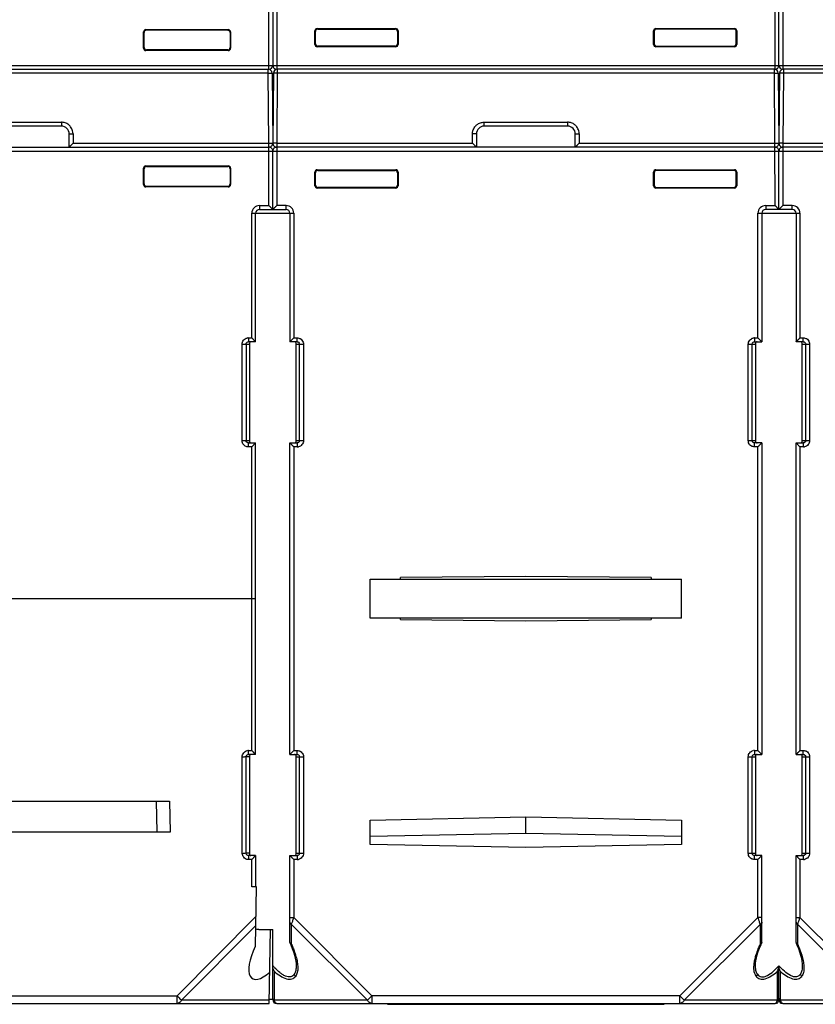
# Model space of a CAD drawing. Units: millimetres. Extents: x -295 to 696, y -321 to 615.
# Drawn here: x 176 to 278, y 340 to 467 of the extents above; entities that cross this region are included whole.
import ezdxf

# ---------------------------------------------------------------- set-up
doc = ezdxf.new("R2010")
doc.units = ezdxf.units.MM
doc.header["$LTSCALE"] = 23.1
doc.layers.add('AXIS', color=7, linetype='CONTINUOUS')

msp = doc.modelspace()

# ---------------------------------------------------------------- linework, layer by layer
at = {"layer": 'AXIS', "color": 7, "linetype": 'Continuous'}
for p, q in [((208.8, 468.13), (208.8, 460.63)), ((273.8, 460.63), (273.8, 468.13)), ((208.3, 460.13), (208.3, 467.63)), ((209.3, 467.63), (209.3, 460.13)), ((273.3, 460.13), (273.3, 467.63)), ((274.3, 467.63), (274.3, 460.13)), ((192.2, 462.83), (192.2, 464.92)), ((192.28, 464.85), (192.2, 464.92)), ((192.28, 462.91), (192.28, 464.85)), ((192.58, 465.15), (192.5, 465.22)), ((192.5, 465.22), (203.09, 465.22)), ((203.03, 465.15), (192.58, 465.15)), ((203.31, 464.85), (203.39, 464.92)), ((203.31, 464.85), (203.31, 462.91)), ((203.39, 464.92), (203.39, 462.83)), ((214.28, 465), (214.2, 465.07)), ((214.2, 463.33), (214.2, 465.07)), ((214.28, 463.41), (214.28, 465)), ((214.5, 465.37), (224.59, 465.37)), ((214.58, 465.3), (214.5, 465.37)), ((214.58, 465.3), (224.51, 465.3)), ((224.51, 465.3), (224.59, 465.37)), ((224.81, 465), (224.89, 465.07)), ((224.81, 465), (224.81, 463.41)), ((224.89, 465.07), (224.89, 463.33)), ((257.7, 465.07), (257.78, 465)), ((257.7, 463.33), (257.7, 465.07)), ((257.78, 465), (257.78, 463.41)), ((258, 465.37), (268.09, 465.37)), ((258, 465.37), (258.08, 465.3)), ((268.01, 465.3), (258.08, 465.3)), ((268.09, 465.37), (268.01, 465.3)), ((268.39, 465.07), (268.31, 465)), ((268.31, 463.41), (268.31, 465)), ((268.39, 465.07), (268.39, 463.33)), ((192.2, 462.83), (192.28, 462.91)), ((203.31, 462.91), (203.39, 462.83)), ((214.28, 463.41), (214.2, 463.33)), ((214.58, 463.11), (214.5, 463.03)), ((224.59, 463.03), (214.5, 463.03)), ((224.51, 463.11), (214.58, 463.11)), ((224.59, 463.03), (224.51, 463.11)), ((224.81, 463.41), (224.89, 463.33)), ((257.7, 463.33), (257.78, 463.41)), ((258.08, 463.11), (258, 463.03)), ((268.09, 463.03), (258, 463.03)), ((258.08, 463.11), (268.01, 463.11)), ((268.09, 463.03), (268.01, 463.11)), ((268.39, 463.33), (268.31, 463.41)), ((192.58, 462.61), (192.5, 462.53)), ((203.09, 462.53), (192.5, 462.53)), ((203.01, 462.61), (192.58, 462.61)), ((203.01, 462.61), (203.09, 462.53)), ((78.8, 460.63), (338.8, 460.63)), ((144.3, 460.13), (208.3, 460.13)), ((208.21, 459.63), (144.38, 459.63)), ((208.21, 459.63), (208.21, 460.12)), ((208.29, 450.63), (208.21, 459.63)), ((208.71, 459.63), (208.79, 450.63)), ((208.88, 459.63), (208.8, 450.63)), ((273.3, 460.13), (209.3, 460.13)), ((209.38, 459.63), (209.3, 450.63)), ((209.38, 460.13), (209.38, 459.63)), ((273.21, 459.63), (209.38, 459.63)), ((273.21, 459.63), (273.21, 460.12)), ((273.29, 450.63), (273.21, 459.63)), ((273.71, 459.63), (273.79, 450.63)), ((273.88, 459.63), (273.8, 450.63)), ((338.3, 460.13), (274.3, 460.13)), ((274.38, 459.63), (274.3, 450.63)), ((274.38, 460.13), (274.38, 459.63)), ((338.21, 459.63), (274.38, 459.63)), ((170.95, 453.33), (181.65, 453.33)), ((181.65, 452.83), (170.95, 452.83)), ((181.65, 453.33), (181.65, 452.83)), ((235.95, 453.33), (246.65, 453.33)), ((235.95, 452.83), (235.95, 453.33)), ((246.65, 452.83), (235.95, 452.83)), ((246.65, 453.33), (246.65, 452.83)), ((182.65, 450.13), (182.65, 451.83)), ((183.15, 451.83), (183.15, 450.63)), ((234.45, 450.63), (234.45, 451.83)), ((234.95, 451.83), (234.95, 450.13)), ((247.65, 450.13), (247.65, 451.83)), ((248.15, 451.83), (248.15, 450.63)), ((183.15, 450.63), (208.29, 450.63)), ((208.3, 442.63), (208.29, 450.63)), ((209.3, 450.63), (234.45, 450.63)), ((209.3, 450.63), (209.3, 442.63)), ((248.15, 450.63), (273.29, 450.63)), ((273.3, 442.63), (273.29, 450.63)), ((274.3, 450.63), (299.45, 450.63)), ((274.3, 450.63), (274.3, 442.63)), ((79.3, 449.63), (209.26, 449.63)), ((144.3, 450.13), (208.3, 450.13)), ((208.8, 442.13), (208.8, 449.63)), ((273.3, 450.13), (209.3, 450.13)), ((209.3, 449.63), (274.26, 449.63)), ((273.8, 442.13), (273.8, 449.63)), ((338.3, 450.13), (274.3, 450.13)), ((274.3, 449.63), (338.8, 449.63)), ((192.5, 447.72), (203.09, 447.72)), ((192.2, 445.33), (192.2, 447.42)), ((192.28, 445.41), (192.28, 447.35)), ((192.58, 447.65), (203.01, 447.65)), ((203.31, 447.35), (203.39, 447.42)), ((203.31, 447.35), (203.31, 445.41)), ((203.39, 447.42), (203.39, 445.33)), ((214.28, 446.85), (214.2, 446.92)), ((214.2, 445.18), (214.2, 446.92)), ((214.28, 445.26), (214.28, 446.85)), ((214.5, 447.22), (224.59, 447.22)), ((214.58, 447.15), (214.5, 447.22)), ((214.58, 447.15), (224.51, 447.15)), ((224.59, 447.22), (224.51, 447.15)), ((224.89, 446.92), (224.81, 446.85)), ((224.81, 446.85), (224.81, 445.26)), ((224.89, 446.92), (224.89, 445.18)), ((257.78, 446.85), (257.7, 446.92)), ((257.7, 445.18), (257.7, 446.92)), ((257.78, 446.85), (257.78, 445.26)), ((258, 447.22), (268.09, 447.22)), ((258.08, 447.15), (258, 447.22)), ((268.01, 447.15), (258.08, 447.15)), ((268.01, 447.15), (268.09, 447.22)), ((268.31, 446.85), (268.39, 446.92)), ((268.31, 445.26), (268.31, 446.85)), ((268.39, 446.92), (268.39, 445.18)), ((192.28, 445.41), (192.2, 445.33)), ((203.31, 445.41), (203.39, 445.33)), ((214.28, 445.26), (214.2, 445.18)), ((257.78, 445.26), (257.7, 445.18)), ((268.31, 445.26), (268.39, 445.18)), ((203.09, 445.03), (192.5, 445.03)), ((192.56, 445.11), (203.01, 445.11)), ((203.01, 445.11), (203.09, 445.03)), ((224.59, 444.88), (214.5, 444.88)), ((224.51, 444.96), (214.58, 444.96)), ((224.59, 444.88), (224.51, 444.96)), ((258.08, 444.96), (258, 444.88)), ((268.09, 444.88), (258, 444.88)), ((258.08, 444.96), (268.01, 444.96)), ((206.1, 441.63), (211.5, 441.63)), ((206.1, 425.63), (206.1, 441.63)), ((206.6, 425.13), (206.6, 441.63)), ((207.1, 442.63), (208.3, 442.63)), ((207.1, 442.63), (207.1, 442.13)), ((207.1, 442.13), (210.5, 442.13)), ((208.3, 442.63), (208.35, 442.58)), ((208.3, 442.63), (208.8, 442.13)), ((208.4, 442.53), (208.45, 442.48)), ((208.78, 442.14), (208.79, 442.13)), ((209.3, 442.63), (208.8, 442.13)), ((208.8, 442.13), (208.8, 442.13)), ((208.9, 442.23), (208.87, 442.2)), ((209.04, 442.37), (208.99, 442.32)), ((209.16, 442.49), (209.1, 442.43)), ((209.3, 442.63), (209.23, 442.56)), ((210.5, 442.63), (209.3, 442.63)), ((210.5, 442.13), (210.5, 442.63)), ((211, 441.63), (211, 425.13)), ((211.5, 441.63), (211.5, 425.63)), ((271.1, 441.63), (276.5, 441.63)), ((271.1, 425.63), (271.1, 441.63)), ((271.6, 441.63), (271.6, 425.13)), ((272.1, 442.63), (273.3, 442.63)), ((272.1, 442.63), (272.1, 442.13)), ((275.5, 442.13), (272.1, 442.13)), ((273.3, 442.63), (273.37, 442.56)), ((273.3, 442.63), (273.8, 442.13)), ((273.43, 442.49), (273.49, 442.43)), ((273.55, 442.37), (273.6, 442.32)), ((273.69, 442.23), (273.73, 442.2)), ((274.3, 442.63), (273.8, 442.13)), ((273.9, 442.23), (273.87, 442.2)), ((274.04, 442.37), (273.99, 442.32)), ((274.16, 442.49), (274.1, 442.43)), ((274.3, 442.63), (274.23, 442.56)), ((275.5, 442.63), (274.3, 442.63)), ((275.5, 442.13), (275.5, 442.63)), ((276, 441.63), (276, 425.13)), ((276.5, 441.63), (276.5, 425.63)), ((205.66, 425.63), (206.1, 425.63)), ((205.66, 425.63), (205.66, 425.13)), ((206.6, 425.13), (205.66, 425.13)), ((206.1, 425.63), (206.15, 425.58)), ((206.1, 425.63), (206.6, 425.13)), ((206.2, 425.53), (206.25, 425.48)), ((206.58, 425.14), (206.59, 425.13)), ((206.6, 425.13), (206.6, 425.13)), ((211, 425.13), (211.43, 425.56)), ((211.93, 425.13), (211, 425.13)), ((211.19, 425.32), (211.24, 425.37)), ((211.3, 425.43), (211.36, 425.49)), ((211.43, 425.56), (211.5, 425.63)), ((211.5, 425.63), (211.93, 425.63)), ((211.93, 425.13), (211.93, 425.63)), ((270.66, 425.63), (271.1, 425.63)), ((270.66, 425.63), (270.66, 425.13)), ((270.66, 425.13), (271.6, 425.13)), ((271.1, 425.63), (271.17, 425.56)), ((271.1, 425.63), (271.6, 425.13)), ((271.23, 425.49), (271.29, 425.43)), ((271.35, 425.37), (271.4, 425.32)), ((271.49, 425.23), (271.53, 425.2)), ((276, 425.13), (276.43, 425.56)), ((276.93, 425.13), (276, 425.13)), ((276.19, 425.32), (276.24, 425.37)), ((276.3, 425.43), (276.36, 425.49)), ((276.43, 425.56), (276.5, 425.63)), ((276.5, 425.63), (276.93, 425.63)), ((276.93, 425.13), (276.93, 425.63)), ((204.86, 424.83), (205.8, 424.83)), ((204.86, 412.43), (204.86, 424.83)), ((205.36, 424.83), (205.36, 412.43)), ((205.8, 424.83), (205.8, 412.43)), ((211.8, 424.83), (212.74, 424.83)), ((211.8, 412.43), (211.8, 424.83)), ((212.24, 412.43), (212.24, 424.83)), ((212.74, 424.83), (212.74, 412.43)), ((269.86, 424.83), (270.8, 424.83)), ((269.86, 412.43), (269.86, 424.83)), ((270.36, 412.43), (270.36, 424.83)), ((270.8, 424.83), (270.8, 412.43)), ((276.8, 424.83), (277.74, 424.83)), ((276.8, 412.43), (276.8, 424.83)), ((277.24, 412.43), (277.24, 424.83)), ((277.74, 424.83), (277.74, 412.43)), ((204.86, 412.43), (205.8, 412.43)), ((211.8, 412.43), (212.74, 412.43)), ((269.86, 412.43), (270.8, 412.43)), ((276.8, 412.43), (277.74, 412.43)), ((205.66, 412.13), (206.6, 412.13)), ((205.66, 411.63), (205.66, 412.13)), ((206.1, 411.63), (205.66, 411.63)), ((206.6, 412.13), (206.1, 411.63)), ((206.1, 372.62), (206.1, 411.63)), ((206.59, 412.12), (206.58, 412.11)), ((206.6, 372.13), (206.6, 412.13)), ((206.6, 412.13), (206.6, 412.13)), ((211, 412.13), (211.93, 412.13)), ((211.5, 411.63), (211, 412.13)), ((211, 372.13), (211, 412.13)), ((211.1, 412.02), (211.06, 412.06)), ((211.25, 411.88), (211.19, 411.93)), ((211.36, 411.76), (211.3, 411.82)), ((211.5, 411.63), (211.43, 411.69)), ((211.93, 411.63), (211.5, 411.63)), ((211.5, 411.63), (211.5, 372.63)), ((211.93, 412.13), (211.93, 411.63)), ((271.6, 412.13), (270.66, 412.13)), ((270.66, 411.63), (270.66, 412.13)), ((271.1, 411.63), (270.66, 411.63)), ((271.1, 411.63), (271.6, 412.13)), ((271.1, 411.63), (271.16, 411.7)), ((271.1, 372.63), (271.1, 411.63)), ((271.23, 411.76), (271.29, 411.82)), ((271.35, 411.88), (271.4, 411.93)), ((271.49, 412.02), (271.53, 412.06)), ((271.6, 412.13), (271.6, 372.13)), ((276, 412.13), (276.93, 412.13)), ((276.5, 411.63), (276, 412.13)), ((276, 372.13), (276, 412.13)), ((276.1, 412.02), (276.06, 412.06)), ((276.25, 411.88), (276.19, 411.93)), ((276.36, 411.76), (276.3, 411.82)), ((276.5, 411.63), (276.43, 411.69)), ((276.93, 411.63), (276.5, 411.63)), ((276.5, 411.63), (276.5, 372.63)), ((276.93, 412.13), (276.93, 411.63)), ((221.3, 394.63), (261.3, 394.63)), ((221.3, 389.63), (221.3, 394.63)), ((241.3, 394.97), (225.2, 394.83)), ((225.2, 394.63), (225.2, 394.83)), ((257.4, 394.83), (241.3, 394.97)), ((257.4, 394.83), (257.4, 394.63)), ((261.3, 389.63), (261.3, 394.63)), ((206.1, 392.13), (146.5, 392.13)), ((261.3, 389.63), (221.3, 389.63)), ((225.2, 389.44), (225.2, 389.63)), ((257.4, 389.63), (257.4, 389.44)), ((225.2, 389.44), (241.3, 389.3)), ((241.3, 389.3), (257.4, 389.44)), ((205.68, 372.62), (206.1, 372.62)), ((205.68, 372.13), (205.68, 372.62)), ((206.6, 372.13), (205.68, 372.13)), ((211, 372.13), (211.43, 372.56)), ((211, 372.13), (211.93, 372.13)), ((211.19, 372.32), (211.24, 372.37)), ((211.3, 372.43), (211.36, 372.49)), ((211.43, 372.56), (211.5, 372.63)), ((211.5, 372.63), (211.93, 372.63)), ((211.93, 372.13), (211.93, 372.63)), ((270.66, 372.63), (271.1, 372.63)), ((270.66, 372.63), (270.66, 372.13)), ((270.66, 372.13), (271.6, 372.13)), ((271.1, 372.63), (271.17, 372.56)), ((271.1, 372.63), (271.6, 372.13)), ((271.23, 372.5), (271.29, 372.43)), ((271.35, 372.37), (271.4, 372.32)), ((271.49, 372.23), (271.53, 372.2)), ((276, 372.13), (276.43, 372.56)), ((276, 372.13), (276.93, 372.13)), ((276.19, 372.32), (276.24, 372.37)), ((276.3, 372.43), (276.36, 372.49)), ((276.43, 372.56), (276.5, 372.63)), ((276.5, 372.63), (276.93, 372.63)), ((276.93, 372.13), (276.93, 372.63)), ((204.88, 359.42), (204.87, 371.82)), ((205.8, 371.83), (205.37, 371.83)), ((205.38, 359.43), (205.37, 371.83)), ((205.8, 371.83), (205.8, 359.43)), ((211.8, 371.83), (212.74, 371.83)), ((211.8, 359.43), (211.8, 371.83)), ((212.24, 359.43), (212.24, 371.83)), ((212.74, 371.83), (212.74, 359.43)), ((269.86, 371.83), (270.8, 371.83)), ((269.86, 359.43), (269.86, 371.83)), ((270.36, 359.43), (270.36, 371.83)), ((270.8, 371.83), (270.8, 359.43)), ((276.8, 371.83), (277.74, 371.83)), ((276.8, 359.43), (276.8, 371.83)), ((277.24, 359.43), (277.24, 371.83)), ((277.74, 371.83), (277.74, 359.43)), ((157.05, 366.13), (195.55, 366.13)), ((193.93, 362.13), (193.86, 366.13)), ((195.55, 366.13), (195.61, 362.13)), ((221.3, 363.69), (241.3, 364.09)), ((221.3, 360.57), (221.3, 363.69)), ((241.3, 364.09), (261.3, 363.69)), ((241.3, 361.98), (241.3, 364.09)), ((261.3, 363.69), (261.3, 360.57)), ((195.61, 362.13), (156.98, 362.13)), ((241.3, 361.98), (221.3, 361.58)), ((261.3, 361.58), (241.3, 361.98)), ((241.3, 360.17), (221.3, 360.57)), ((261.3, 360.57), (241.3, 360.17)), ((205.8, 359.43), (205.38, 359.43)), ((211.8, 359.43), (212.74, 359.43)), ((269.86, 359.43), (270.8, 359.43)), ((276.8, 359.43), (277.74, 359.43)), ((206.6, 359.13), (205.69, 359.13)), ((205.69, 359.13), (205.69, 358.62)), ((206.1, 358.62), (205.69, 358.62)), ((206.1, 355.13), (206.1, 358.62)), ((206.6, 359.13), (206.6, 355.13)), ((211, 359.13), (211.93, 359.13)), ((211.5, 358.63), (211, 359.13)), ((211, 347.95), (211, 359.13)), ((211.1, 359.02), (211.07, 359.06)), ((211.24, 358.88), (211.19, 358.93)), ((211.36, 358.76), (211.3, 358.82)), ((211.5, 358.63), (211.43, 358.7)), ((211.93, 358.63), (211.5, 358.63)), ((211.5, 358.63), (211.5, 351.16)), ((211.93, 359.13), (211.93, 358.63)), ((271.6, 359.13), (270.66, 359.13)), ((270.66, 358.63), (270.66, 359.13)), ((271.1, 358.63), (270.66, 358.63)), ((271.1, 358.63), (271.17, 358.7)), ((271.1, 351.16), (271.1, 358.63)), ((271.17, 358.7), (271.6, 359.13)), ((271.23, 358.76), (271.29, 358.82)), ((271.35, 358.88), (271.4, 358.93)), ((271.49, 359.02), (271.53, 359.06)), ((271.6, 347.95), (271.6, 359.13)), ((276, 359.13), (276.93, 359.13)), ((276.5, 358.63), (276, 359.13)), ((276, 347.95), (276, 359.13)), ((276.1, 359.02), (276.07, 359.06)), ((276.24, 358.88), (276.19, 358.93)), ((276.36, 358.76), (276.3, 358.82)), ((276.5, 358.63), (276.43, 358.7)), ((276.93, 358.63), (276.5, 358.63)), ((276.5, 358.63), (276.5, 351.16)), ((276.93, 359.13), (276.93, 358.63)), ((206.69, 355.13), (206.1, 355.13)), ((206.56, 347.44), (206.69, 355.13)), ((206.63, 351.32), (196.51, 341.12)), ((211, 351.16), (211.5, 351.16)), ((221.53, 341.13), (211.5, 351.16)), ((271.1, 351.16), (261.07, 341.13)), ((271.6, 351.16), (271.1, 351.16)), ((276, 351.16), (276.5, 351.16)), ((286.53, 341.13), (276.5, 351.16)), ((197.09, 340.55), (206.61, 350.15)), ((207.02, 349.63), (208.8, 349.63)), ((208.33, 340.14), (208.5, 349.63)), ((208.8, 340.63), (208.8, 349.63)), ((220.95, 340.55), (211.21, 350.29)), ((211.21, 347.73), (211.21, 350.29)), ((271.39, 350.29), (261.64, 340.55)), ((271.39, 350.29), (271.39, 347.73)), ((285.95, 340.55), (276.21, 350.29)), ((276.21, 347.73), (276.21, 350.29)), ((211.01, 347.88), (211.1, 347.67)), ((276.01, 347.88), (276.1, 347.67)), ((209.01, 340.55), (209.01, 344.24)), ((211.8, 344.99), (211.8, 344.98)), ((270.8, 344.99), (270.8, 344.99)), ((273.59, 344.24), (273.59, 340.55)), ((273.8, 340.63), (273.8, 344.99)), ((274.01, 340.55), (274.01, 344.24)), ((276.8, 344.99), (276.8, 344.98)), ((156.08, 341.12), (196.51, 341.12)), ((196.51, 340.13), (196.51, 341.12)), ((208.34, 340.55), (197.09, 340.55)), ((208.8, 340.63), (208.34, 340.63)), ((208.98, 340.25), (208.98, 340.13)), ((220.95, 340.55), (209.01, 340.55)), ((220.95, 340.55), (221.53, 341.13)), ((261.07, 341.13), (221.53, 341.13)), ((221.53, 341.13), (221.53, 340.13)), ((261.07, 341.13), (261.64, 340.55)), ((261.07, 340.13), (261.07, 341.13)), ((273.59, 340.55), (261.64, 340.55)), ((273.62, 340.13), (273.62, 340.25)), ((273.98, 340.25), (273.98, 340.13)), ((285.95, 340.55), (274.01, 340.55)), ((144.26, 340.13), (208.33, 340.13)), ((209.3, 340.13), (273.3, 340.13)), ((223.55, 340.13), (223.55, 340.03)), ((223.55, 340.03), (259.05, 340.03)), ((228.52, 340.03), (228.52, 340.13)), ((241.3, 340.03), (241.3, 340.13)), ((254.08, 340.13), (254.08, 340.03)), ((259.05, 340.13), (259.05, 340.03)), ((274.3, 340.13), (338.3, 340.13))]:
    msp.add_line(p, q, dxfattribs=at)
for points in [[(208.84, 442.17), (208.82, 442.15), (208.8, 442.13), (208.8, 442.13)], [(273.76, 442.17), (273.78, 442.15), (273.79, 442.13), (273.8, 442.13)], [(273.84, 442.17), (273.82, 442.15), (273.8, 442.13), (273.8, 442.13)], [(211, 425.13), (211, 425.13), (211.02, 425.15), (211.04, 425.17), (211.07, 425.2), (211.1, 425.23)], [(271.56, 425.17), (271.58, 425.15), (271.59, 425.13), (271.6, 425.13)], [(276, 425.13), (276, 425.13), (276.02, 425.15), (276.04, 425.17), (276.07, 425.2), (276.1, 425.23)], [(206.29, 411.82), (206.15, 411.68), (206.1, 411.63)], [(211.04, 412.09), (211.02, 412.11), (211, 412.12), (211, 412.13)], [(271.56, 412.09), (271.58, 412.11), (271.59, 412.12), (271.6, 412.13)], [(276.04, 412.09), (276.02, 412.11), (276, 412.12), (276, 412.13)], [(211, 372.13), (211, 372.13), (211.02, 372.15), (211.04, 372.17), (211.07, 372.2), (211.1, 372.23)], [(271.56, 372.17), (271.58, 372.15), (271.59, 372.13), (271.6, 372.13)], [(276, 372.13), (276, 372.13), (276.02, 372.15), (276.04, 372.17), (276.07, 372.2), (276.1, 372.23)], [(211.04, 359.09), (211.02, 359.11), (211, 359.12), (211, 359.13)], [(271.56, 359.09), (271.58, 359.11), (271.59, 359.12), (271.6, 359.13)], [(276.04, 359.09), (276.02, 359.11), (276, 359.12), (276, 359.13)], [(270.8, 344.99), (270.81, 345.28), (270.85, 345.62), (270.92, 345.99), (271.02, 346.38), (271.15, 346.79), (271.31, 347.23), (271.5, 347.69), (271.58, 347.88)], [(211.1, 347.67), (211.3, 347.2), (211.46, 346.76), (211.58, 346.34), (211.68, 345.95), (211.75, 345.58), (211.79, 345.23), (211.8, 344.98)], [(276.1, 347.67), (276.3, 347.2), (276.46, 346.76), (276.58, 346.34), (276.68, 345.95), (276.75, 345.58), (276.79, 345.23), (276.8, 344.98)]]:
    msp.add_lwpolyline(points, dxfattribs=at)
for centre, radius, start, end in [((192.5, 464.92), 0.3, 89.9756, 180.0212), ((192.58, 464.85), 0.3, 89.9756, 180.0201), ((214.5, 465.07), 0.3, 89.9779, 180.0212), ((214.58, 465), 0.3, 89.9766, 180.0205), ((224.59, 465.07), 0.3, 359.9792, 90.0213), ((258, 465.07), 0.3, 89.9787, 180.0208), ((268.02, 465), 0.3, 359.9795, 90.0235), ((268.09, 465.07), 0.3, 359.9789, 90.0221), ((258, 463.33), 0.3, 179.9788, 270.0212), ((208.3, 460.63), 0.5, 270, 360), ((209.3, 460.63), 0.5, 180, 270), ((273.3, 460.63), 0.5, 270, 360), ((274.3, 460.63), 0.5, 180, 270), ((208.21, 459.63), 0.5, 0.5, 90), ((209.38, 459.63), 0.5, 90, 179.5), ((273.21, 459.63), 0.5, 0.5, 90), ((274.38, 459.63), 0.5, 90, 179.5), ((181.65, 451.83), 1, 0, 90), ((181.63, 451.82), 1.52, 37.7249, 52.2748), ((235.96, 451.82), 1.52, 127.6291, 142.4087), ((235.95, 451.83), 1, 90, 180), ((246.65, 451.83), 1, 0, 90), ((246.63, 451.82), 1.52, 37.7249, 52.2748), ((208.29, 450.63), 0.5, 270.2511, 0.5), ((209.3, 450.63), 0.5, 179.5, 269.7489), ((273.29, 450.63), 0.5, 270.2511, 0.5), ((274.3, 450.63), 0.5, 179.5, 269.7489), ((208.3, 449.63), 0.5, 0, 90.2511), ((209.3, 449.63), 0.5, 89.7489, 180), ((273.3, 449.63), 0.5, 0, 90.2511), ((274.3, 449.63), 0.5, 89.7489, 180), ((214.58, 446.85), 0.3, 89.9788, 180.0212), ((224.59, 446.92), 0.3, 359.9788, 90.0212), ((258.08, 446.85), 0.3, 89.9788, 180.0212), ((192.5, 445.33), 0.3, 179.9788, 270.0244), ((203.09, 445.33), 0.3, 269.9788, 0.0212), ((214.58, 445.26), 0.3, 179.9795, 270.026), ((224.52, 445.26), 0.3, 269.9795, 0.0178), ((214.5, 445.18), 0.3, 179.9789, 270.0221), ((224.59, 445.18), 0.3, 269.9787, 0.0208), ((207.1, 441.63), 1, 90, 180), ((207.1, 441.63), 0.5, 90, 180), ((210.5, 441.63), 1, 0, 90), ((210.5, 441.63), 0.5, 0, 90), ((272.1, 441.63), 1, 90, 180), ((272.1, 441.63), 0.5, 90, 180), ((275.5, 441.63), 1, 0, 90), ((275.5, 441.63), 0.5, 0, 90), ((205.67, 424.77), 0.855, 90.8127, 100.5309), ((270.69, 424.67), 0.958, 91.7835, 100.5816), ((211.92, 412.52), 0.889, 271.1864, 280.5889), ((276.92, 412.52), 0.889, 271.1864, 280.5889), ((205.7, 371.73), 0.889, 91.3112, 100.7348), ((270.69, 371.67), 0.958, 91.7835, 100.5816), ((204.83, 425.33), 53.5, 270.0449, 270.2229), ((204.9, 409.42), 37.6, 270.2055, 270.4269), ((204.84, 412.93), 53.51, 270.0451, 270.2179), ((204.91, 398.13), 38.71, 270.2016, 270.4159), ((211.92, 359.52), 0.889, 271.1864, 280.5889), ((276.92, 359.52), 0.889, 271.1864, 280.5889), ((196.39, 356.07), 15.88, 341.5389, 342.011), ((261.39, 356.07), 15.88, 341.5389, 342.011), ((217.04, 352.11), 10.89, 220.8054, 222.6676), ((209.91, 344.99), 1.12, 180.047, 184.1625), ((274.6, 419.8), 110.86, 225.2181, 225.5769), ((226, 370.23), 41.44, 225.5876, 225.7483), ((209.3, 340.63), 0.5, 180, 270), ((273.3, 340.63), 0.5, 270, 360), ((274.3, 340.63), 0.5, 180, 270)]:
    msp.add_arc(centre, radius, start, end, dxfattribs=at)
for centre, major_axis, ratio, start_param, end_param in [((203.09, 464.92), (0.212, 0.212), 0.999695, -0.785246, 0.785246), ((224.51, 465), (0.212, 0.212), 0.999695, -0.78522, 0.785246), ((258.08, 465), (-0.212, 0.212), 0.999695, -0.785246, 0.78522), ((192.58, 462.91), (0.212, 0.212), 0.999695, -3.926839, -2.356347), ((203.01, 462.91), (-0.212, 0.212), 0.999695, -3.926839, -2.356347), ((214.5, 463.33), (0.212, 0.212), 0.999695, -3.926839, -2.356347), ((214.58, 463.41), (0.212, 0.212), 0.999695, -3.926839, -2.356347), ((224.51, 463.41), (-0.212, 0.212), 0.999695, -3.926839, -2.356347), ((224.59, 463.33), (-0.212, 0.212), 0.999695, -3.926839, -2.356347), ((258.08, 463.41), (-0.212, -0.212), 0.999695, -0.785246, 0.785246), ((268.01, 463.41), (0.212, -0.212), 0.999695, -0.785246, 0.785246), ((268.09, 463.33), (-0.212, 0.212), 0.999695, -3.926839, -2.356347), ((192.5, 462.83), (0.212, 0.212), 0.999695, -3.926839, -2.356347), ((203.09, 462.83), (-0.212, 0.212), 0.999695, -3.926839, -2.356347), ((192.5, 447.42), (0.212, -0.212), 0.999695, 2.356347, 3.926839), ((203.09, 447.42), (0.212, 0.212), 0.999695, -0.785246, 0.785246), ((192.58, 447.35), (-0.212, 0.212), 0.999695, -0.785246, 0.785246), ((203.01, 447.35), (0.212, 0.212), 0.999695, -0.785246, 0.785246), ((214.5, 446.92), (0.212, -0.212), 0.999695, 2.356347, 3.926839), ((224.51, 446.85), (0.212, 0.212), 0.999695, -0.785246, 0.785246), ((258, 446.92), (0.212, -0.212), 0.999695, 2.356347, 3.926839), ((268.01, 446.85), (0.212, 0.212), 0.999695, -0.785246, 0.785246), ((268.09, 446.92), (0.212, 0.212), 0.999695, -0.785246, 0.785246), ((203.01, 445.41), (0.212, -0.212), 0.999695, -0.785246, 0.785246), ((258.08, 445.26), (0.212, 0.212), 0.999695, 2.356364, 3.926839), ((268.01, 445.26), (-0.212, 0.212), 0.999695, -3.926874, -2.356347), ((258, 445.18), (0.212, 0.212), 0.999695, 2.356347, 3.926839), ((268.09, 445.18), (-0.212, 0.212), 0.999695, -3.926839, -2.356347), ((208.74, 347.52), (2.58, 4.18), 0.381862, 1.820598, 4.045869)]:
    msp.add_ellipse(centre, major_axis=major_axis, ratio=ratio, start_param=start_param, end_param=end_param, dxfattribs=at)
for points, knots in [([(203.03, 465.15), (203.04, 465.15), (203.06, 465.16), (203.05, 465.18), (203.06, 465.21), (203.08, 465.22), (203.09, 465.22)], [0, 0, 0, 0, 0.256945, 0.446104, 0.645306, 1, 1, 1, 1]), ([(203.03, 465.15), (203.1, 465.14), (203.25, 465.08), (203.31, 464.92), (203.31, 464.85)], [0, 0, 0, 0, 0.499813, 1, 1, 1, 1]), ([(208.21, 459.63), (208.27, 459.63), (208.44, 459.63), (208.6, 459.64), (208.71, 459.63)], [0, 0, 0, 0, 0.346491, 1, 1, 1, 1]), ([(209.38, 459.63), (209.32, 459.63), (209.16, 459.63), (209, 459.64), (208.89, 459.63)], [0, 0, 0, 0, 0.346491, 1, 1, 1, 1]), ([(273.21, 459.63), (273.27, 459.63), (273.44, 459.63), (273.6, 459.64), (273.71, 459.63)], [0, 0, 0, 0, 0.346491, 1, 1, 1, 1]), ([(274.38, 459.63), (274.32, 459.63), (274.16, 459.63), (274, 459.64), (273.89, 459.63)], [0, 0, 0, 0, 0.346491, 1, 1, 1, 1]), ([(182.56, 453.02), (182.43, 453.12), (182.14, 453.28), (181.81, 453.33), (181.65, 453.33)], [0, 0, 0, 0, 0.499836, 1, 1, 1, 1]), ([(235.03, 453.02), (235.16, 453.12), (235.46, 453.28), (235.78, 453.33), (235.95, 453.33)], [0, 0, 0, 0, 0.500003, 1, 1, 1, 1]), ([(247.56, 453.02), (247.43, 453.12), (247.14, 453.28), (246.81, 453.33), (246.65, 453.33)], [0, 0, 0, 0, 0.499836, 1, 1, 1, 1]), ([(182.65, 451.83), (182.65, 451.83), (182.67, 451.83), (182.69, 451.83), (182.74, 451.83), (182.8, 451.83), (182.88, 451.83), (182.99, 451.83), (183.09, 451.83), (183.15, 451.83)], [0, 0, 0, 0, 0.018892, 0.074652, 0.166203, 0.292442, 0.450354, 0.62929, 1, 1, 1, 1]), ([(234.95, 451.83), (234.95, 451.83), (234.93, 451.83), (234.91, 451.83), (234.86, 451.83), (234.8, 451.83), (234.72, 451.83), (234.6, 451.83), (234.51, 451.83), (234.45, 451.83)], [0, 0, 0, 0, 0.018892, 0.074651, 0.166202, 0.292442, 0.450354, 0.62929, 1, 1, 1, 1]), ([(247.65, 451.83), (247.65, 451.83), (247.67, 451.83), (247.69, 451.83), (247.74, 451.83), (247.8, 451.83), (247.88, 451.83), (247.99, 451.83), (248.09, 451.83), (248.15, 451.83)], [0, 0, 0, 0, 0.018892, 0.074652, 0.166203, 0.292442, 0.450354, 0.62929, 1, 1, 1, 1]), ([(183.15, 450.63), (183.09, 450.58), (183.01, 450.49), (182.9, 450.39), (182.83, 450.31), (182.76, 450.24), (182.71, 450.19), (182.68, 450.16), (182.66, 450.14), (182.66, 450.14), (182.65, 450.13), (182.65, 450.13)], [0, 0, 0, 0, 0.333391, 0.493688, 0.644827, 0.781297, 0.894663, 0.938783, 0.972051, 0.992912, 1, 1, 1, 1]), ([(208.29, 450.63), (208.36, 450.63), (208.45, 450.63), (208.57, 450.63), (208.64, 450.63), (208.7, 450.63), (208.75, 450.64), (208.77, 450.63), (208.79, 450.64), (208.79, 450.63)], [0, 0, 0, 0, 0.382145, 0.555619, 0.707121, 0.831422, 0.923618, 0.980505, 1, 1, 1, 1]), ([(209.3, 450.63), (209.24, 450.63), (209.15, 450.63), (209.03, 450.63), (208.95, 450.63), (208.89, 450.63), (208.84, 450.64), (208.82, 450.63), (208.8, 450.64), (208.8, 450.63)], [0, 0, 0, 0, 0.382145, 0.555619, 0.707121, 0.831422, 0.923618, 0.980505, 1, 1, 1, 1]), ([(234.95, 450.13), (234.95, 450.13), (234.94, 450.14), (234.93, 450.14), (234.91, 450.16), (234.88, 450.19), (234.83, 450.24), (234.77, 450.31), (234.69, 450.39), (234.59, 450.49), (234.5, 450.58), (234.45, 450.63)], [0, 0, 0, 0, 0.007083, 0.027935, 0.061202, 0.105324, 0.218678, 0.355151, 0.506291, 0.666597, 1, 1, 1, 1]), ([(248.15, 450.63), (248.09, 450.58), (248.01, 450.49), (247.9, 450.39), (247.83, 450.31), (247.76, 450.24), (247.71, 450.19), (247.68, 450.16), (247.66, 450.14), (247.66, 450.14), (247.65, 450.13), (247.65, 450.13)], [0, 0, 0, 0, 0.333392, 0.49369, 0.644829, 0.781299, 0.894666, 0.938786, 0.972054, 0.992912, 1, 1, 1, 1]), ([(273.29, 450.63), (273.36, 450.63), (273.45, 450.63), (273.57, 450.63), (273.64, 450.63), (273.7, 450.63), (273.75, 450.64), (273.77, 450.63), (273.79, 450.64), (273.79, 450.63)], [0, 0, 0, 0, 0.382145, 0.555619, 0.707121, 0.831422, 0.923618, 0.980505, 1, 1, 1, 1]), ([(274.3, 450.63), (274.24, 450.63), (274.15, 450.63), (274.03, 450.63), (273.95, 450.63), (273.89, 450.63), (273.84, 450.64), (273.82, 450.63), (273.8, 450.64), (273.8, 450.63)], [0, 0, 0, 0, 0.382145, 0.555619, 0.707121, 0.831422, 0.923618, 0.980505, 1, 1, 1, 1]), ([(192.28, 445.41), (192.28, 445.34), (192.34, 445.18), (192.49, 445.11), (192.57, 445.11)], [0, 0, 0, 0, 0.500187, 1, 1, 1, 1]), ([(204.86, 424.83), (204.86, 425.01), (204.99, 425.38), (205.34, 425.58), (205.52, 425.61)], [0, 0, 0, 0, 0.499946, 1, 1, 1, 1]), ([(206, 425.13), (205.94, 425.13), (205.8, 425.05), (205.79, 424.9), (205.8, 424.83)], [0, 0, 0, 0, 0.443411, 1, 1, 1, 1]), ([(211.8, 424.83), (211.8, 424.9), (211.79, 425.05), (211.65, 425.13), (211.59, 425.13)], [0, 0, 0, 0, 0.556595, 1, 1, 1, 1]), ([(269.86, 424.83), (269.86, 425.01), (269.99, 425.39), (270.34, 425.58), (270.51, 425.61)], [0, 0, 0, 0, 0.500173, 1, 1, 1, 1]), ([(271, 425.13), (270.94, 425.13), (270.8, 425.05), (270.79, 424.9), (270.8, 424.83)], [0, 0, 0, 0, 0.44341, 1, 1, 1, 1]), ([(276.8, 424.83), (276.8, 424.9), (276.79, 425.05), (276.65, 425.13), (276.59, 425.13)], [0, 0, 0, 0, 0.556592, 1, 1, 1, 1]), ([(205.8, 412.43), (205.79, 412.35), (205.8, 412.2), (205.94, 412.13), (206, 412.13)], [0, 0, 0, 0, 0.556596, 1, 1, 1, 1]), ([(211.59, 412.13), (211.65, 412.13), (211.79, 412.2), (211.8, 412.35), (211.8, 412.43)], [0, 0, 0, 0, 0.443411, 1, 1, 1, 1]), ([(212.74, 412.43), (212.74, 412.25), (212.6, 411.87), (212.26, 411.68), (212.08, 411.64)], [0, 0, 0, 0, 0.499953, 1, 1, 1, 1]), ([(270.8, 412.43), (270.79, 412.35), (270.8, 412.2), (270.94, 412.13), (271, 412.13)], [0, 0, 0, 0, 0.556589, 1, 1, 1, 1]), ([(276.59, 412.13), (276.65, 412.13), (276.79, 412.2), (276.8, 412.35), (276.8, 412.43)], [0, 0, 0, 0, 0.443414, 1, 1, 1, 1]), ([(277.74, 412.43), (277.74, 412.25), (277.6, 411.87), (277.26, 411.68), (277.08, 411.64)], [0, 0, 0, 0, 0.499953, 1, 1, 1, 1]), ([(206.6, 392.13), (206.6, 392.13), (206.58, 392.12), (206.56, 392.13), (206.51, 392.13), (206.45, 392.13), (206.37, 392.13), (206.25, 392.13), (206.16, 392.13), (206.1, 392.13)], [0, 0, 0, 0, 0.019423, 0.076293, 0.16849, 0.292801, 0.44432, 0.617814, 1, 1, 1, 1]), ([(204.87, 371.82), (204.87, 372), (205.01, 372.38), (205.35, 372.57), (205.53, 372.61)], [0, 0, 0, 0, 0.499803, 1, 1, 1, 1]), ([(206, 372.13), (205.94, 372.13), (205.8, 372.05), (205.79, 371.9), (205.8, 371.83)], [0, 0, 0, 0, 0.443409, 1, 1, 1, 1]), ([(206.6, 372.13), (206.6, 372.13), (206.59, 372.14), (206.58, 372.14), (206.56, 372.16), (206.53, 372.19), (206.48, 372.24), (206.42, 372.3), (206.34, 372.38), (206.24, 372.49), (206.15, 372.57), (206.1, 372.62)], [0, 0, 0, 0, 0.007166, 0.027943, 0.061171, 0.10508, 0.217792, 0.353929, 0.505015, 0.665442, 1, 1, 1, 1]), ([(211.8, 371.83), (211.8, 371.9), (211.79, 372.05), (211.65, 372.13), (211.59, 372.13)], [0, 0, 0, 0, 0.556596, 1, 1, 1, 1]), ([(269.86, 371.83), (269.86, 372.01), (269.99, 372.39), (270.34, 372.58), (270.51, 372.61)], [0, 0, 0, 0, 0.500173, 1, 1, 1, 1]), ([(271, 372.13), (270.94, 372.13), (270.8, 372.05), (270.79, 371.9), (270.8, 371.83)], [0, 0, 0, 0, 0.443411, 1, 1, 1, 1]), ([(276.8, 371.83), (276.8, 371.9), (276.79, 372.05), (276.65, 372.13), (276.59, 372.13)], [0, 0, 0, 0, 0.556595, 1, 1, 1, 1]), ([(205.37, 371.83), (205.37, 371.83), (205.3, 371.83), (205.24, 371.82), (205.19, 371.82)], [0, 0, 0, 0, 0.096795, 1, 1, 1, 1]), ([(205.38, 359.43), (205.38, 359.43), (205.31, 359.43), (205.25, 359.42), (205.19, 359.42)], [0, 0, 0, 0, 0.0962, 1, 1, 1, 1]), ([(205.8, 359.43), (205.79, 359.35), (205.8, 359.2), (205.94, 359.13), (206, 359.13)], [0, 0, 0, 0, 0.556596, 1, 1, 1, 1]), ([(211.59, 359.13), (211.65, 359.13), (211.79, 359.2), (211.8, 359.35), (211.8, 359.43)], [0, 0, 0, 0, 0.443411, 1, 1, 1, 1]), ([(212.74, 359.43), (212.74, 359.25), (212.6, 358.87), (212.26, 358.68), (212.08, 358.64)], [0, 0, 0, 0, 0.499953, 1, 1, 1, 1]), ([(270.8, 359.43), (270.79, 359.35), (270.8, 359.2), (270.94, 359.13), (271, 359.13)], [0, 0, 0, 0, 0.556589, 1, 1, 1, 1]), ([(276.59, 359.13), (276.65, 359.13), (276.79, 359.2), (276.8, 359.35), (276.8, 359.43)], [0, 0, 0, 0, 0.443414, 1, 1, 1, 1]), ([(277.74, 359.43), (277.74, 359.25), (277.6, 358.87), (277.26, 358.68), (277.08, 358.64)], [0, 0, 0, 0, 0.499953, 1, 1, 1, 1]), ([(206.6, 359.13), (206.6, 359.13), (206.59, 359.12), (206.58, 359.11), (206.56, 359.09), (206.53, 359.06), (206.48, 359.01), (206.42, 358.95), (206.34, 358.87), (206.24, 358.76), (206.15, 358.68), (206.1, 358.62)], [0, 0, 0, 0, 0.007178, 0.028005, 0.061339, 0.105399, 0.218456, 0.354866, 0.506053, 0.666368, 1, 1, 1, 1]), ([(211, 350.58), (211, 350.56), (211.02, 350.43), (211.12, 350.34), (211.21, 350.29)], [0, 0, 0, 0, 0.215442, 1, 1, 1, 1]), ([(211.21, 350.29), (211.24, 350.41), (211.33, 350.65), (211.41, 350.9), (211.46, 351.04)], [0, 0, 0, 0, 0.446258, 1, 1, 1, 1]), ([(271.1, 351.16), (271.11, 351.12), (271.16, 350.97), (271.21, 350.82), (271.25, 350.71)], [0, 0, 0, 0, 0.255563, 1, 1, 1, 1]), ([(271.25, 350.71), (271.26, 350.68), (271.29, 350.57), (271.33, 350.45), (271.36, 350.37)], [0, 0, 0, 0, 0.272856, 1, 1, 1, 1]), ([(271.6, 350.58), (271.6, 350.56), (271.57, 350.43), (271.47, 350.34), (271.39, 350.29)], [0, 0, 0, 0, 0.215442, 1, 1, 1, 1]), ([(276, 350.58), (276, 350.56), (276.02, 350.43), (276.12, 350.34), (276.21, 350.29)], [0, 0, 0, 0, 0.215442, 1, 1, 1, 1]), ([(276.21, 350.29), (276.24, 350.41), (276.33, 350.65), (276.41, 350.9), (276.46, 351.04)], [0, 0, 0, 0, 0.446258, 1, 1, 1, 1]), ([(207.02, 349.63), (206.98, 349.63), (206.84, 349.63), (206.69, 349.66), (206.6, 349.7)], [0, 0, 0, 0, 0.263324, 1, 1, 1, 1]), ([(211.01, 347.88), (211.02, 347.86), (211.07, 347.79), (211.15, 347.75), (211.21, 347.73)], [0, 0, 0, 0, 0.221658, 1, 1, 1, 1]), ([(271.58, 347.88), (271.57, 347.86), (271.53, 347.79), (271.45, 347.75), (271.39, 347.73)], [0, 0, 0, 0, 0.221672, 1, 1, 1, 1]), ([(276.01, 347.88), (276.02, 347.86), (276.07, 347.79), (276.15, 347.75), (276.21, 347.73)], [0, 0, 0, 0, 0.221658, 1, 1, 1, 1]), ([(211.44, 347.16), (211.48, 347.07), (211.6, 346.75), (211.71, 346.42), (211.78, 346.17)], [0, 0, 0, 0, 0.25507, 1, 1, 1, 1]), ([(270.81, 346.16), (270.83, 346.24), (270.93, 346.58), (271.05, 346.91), (271.15, 347.15)], [0, 0, 0, 0, 0.244311, 1, 1, 1, 1]), ([(276.44, 347.16), (276.48, 347.07), (276.6, 346.75), (276.71, 346.42), (276.78, 346.17)], [0, 0, 0, 0, 0.25507, 1, 1, 1, 1]), ([(211.78, 346.17), (211.85, 345.93), (211.96, 345.46), (212.03, 344.77), (211.98, 344.14), (211.82, 343.76), (211.72, 343.61)], [0, 0, 0, 0, 0.282673, 0.546341, 0.785016, 1, 1, 1, 1]), ([(270.87, 343.61), (270.72, 343.85), (270.58, 344.29), (270.58, 344.91), (270.62, 345.25), (270.65, 345.42)], [0, 0, 0, 0, 0.460137, 0.72109, 1, 1, 1, 1]), ([(270.65, 345.42), (270.65, 345.48), (270.7, 345.73), (270.76, 345.98), (270.81, 346.16)], [0, 0, 0, 0, 0.243809, 1, 1, 1, 1]), ([(276.78, 346.17), (276.85, 345.93), (276.96, 345.46), (277.03, 344.77), (276.98, 344.14), (276.82, 343.76), (276.72, 343.61)], [0, 0, 0, 0, 0.282673, 0.546341, 0.785016, 1, 1, 1, 1]), ([(209.01, 344.24), (209.25, 344.04), (209.73, 343.67), (210.39, 343.34), (210.91, 343.24), (211.25, 343.27), (211.53, 343.4), (211.66, 343.53), (211.72, 343.61)], [0, 0, 0, 0, 0.306878, 0.587324, 0.708939, 0.81493, 0.909191, 1, 1, 1, 1]), ([(211.55, 343.89), (211.5, 343.82), (211.37, 343.67), (210.98, 343.48), (210.49, 343.6), (210.05, 343.85), (209.56, 344.19), (209.24, 344.51), (209.03, 344.73)], [0, 0, 0, 0, 0.092599, 0.187598, 0.414736, 0.552658, 0.698265, 1, 1, 1, 1]), ([(211.8, 344.98), (211.8, 344.78), (211.77, 344.41), (211.65, 344.04), (211.55, 343.89)], [0, 0, 0, 0, 0.531725, 1, 1, 1, 1]), ([(271.04, 343.89), (270.95, 344.04), (270.82, 344.41), (270.8, 344.79), (270.8, 344.99)], [0, 0, 0, 0, 0.468125, 1, 1, 1, 1]), ([(270.87, 343.61), (270.93, 343.53), (271.07, 343.4), (271.35, 343.27), (271.68, 343.24), (272.2, 343.34), (272.86, 343.67), (273.34, 344.04), (273.59, 344.24)], [0, 0, 0, 0, 0.090906, 0.185057, 0.291237, 0.412799, 0.693211, 1, 1, 1, 1]), ([(271.04, 343.89), (271.1, 343.81), (271.24, 343.65), (271.56, 343.52), (271.94, 343.56), (272.48, 343.78), (273.13, 344.26), (273.58, 344.74), (273.8, 344.99)], [0, 0, 0, 0, 0.090632, 0.184663, 0.292762, 0.419013, 0.702525, 1, 1, 1, 1]), ([(273.59, 344.24), (273.62, 344.3), (273.73, 344.53), (273.8, 344.8), (273.8, 344.99)], [0, 0, 0, 0, 0.243886, 1, 1, 1, 1]), ([(276.55, 343.89), (276.49, 343.81), (276.35, 343.65), (276.03, 343.52), (275.66, 343.56), (275.11, 343.78), (274.46, 344.26), (274.02, 344.74), (273.8, 344.99)], [0, 0, 0, 0, 0.090641, 0.18465, 0.292692, 0.41899, 0.702454, 1, 1, 1, 1]), ([(274.01, 344.24), (273.98, 344.3), (273.86, 344.53), (273.8, 344.8), (273.8, 344.99)], [0, 0, 0, 0, 0.243806, 1, 1, 1, 1]), ([(274.01, 344.24), (274.25, 344.04), (274.73, 343.67), (275.39, 343.34), (275.91, 343.24), (276.25, 343.27), (276.53, 343.4), (276.66, 343.53), (276.72, 343.61)], [0, 0, 0, 0, 0.306878, 0.587324, 0.708939, 0.81493, 0.909191, 1, 1, 1, 1]), ([(276.8, 344.98), (276.8, 344.78), (276.77, 344.41), (276.65, 344.04), (276.55, 343.89)], [0, 0, 0, 0, 0.531725, 1, 1, 1, 1]), ([(211.72, 343.61), (211.7, 343.63), (211.62, 343.71), (211.57, 343.81), (211.55, 343.89)], [0, 0, 0, 0, 0.270816, 1, 1, 1, 1]), ([(271.04, 343.89), (271.04, 343.87), (271, 343.76), (270.94, 343.66), (270.87, 343.61)], [0, 0, 0, 0, 0.227429, 1, 1, 1, 1]), ([(276.72, 343.61), (276.7, 343.63), (276.62, 343.71), (276.57, 343.81), (276.55, 343.89)], [0, 0, 0, 0, 0.270816, 1, 1, 1, 1]), ([(197.09, 340.55), (197.03, 340.43), (196.88, 340.22), (196.63, 340.13), (196.51, 340.13)], [0, 0, 0, 0, 0.537946, 1, 1, 1, 1]), ([(208.9, 340.63), (208.88, 340.65), (208.83, 340.7), (208.8, 340.78), (208.8, 340.84)], [0, 0, 0, 0, 0.280378, 1, 1, 1, 1]), ([(209.3, 340.13), (209.23, 340.13), (209.13, 340.22), (209.06, 340.38), (209.02, 340.49), (209.01, 340.55)], [0, 0, 0, 0, 0.360197, 0.642975, 1, 1, 1, 1]), ([(221.53, 340.13), (221.41, 340.13), (221.16, 340.22), (221.01, 340.43), (220.95, 340.55)], [0, 0, 0, 0, 0.462025, 1, 1, 1, 1]), ([(261.64, 340.55), (261.58, 340.43), (261.43, 340.22), (261.18, 340.13), (261.07, 340.13)], [0, 0, 0, 0, 0.537975, 1, 1, 1, 1]), ([(273.3, 340.13), (273.36, 340.13), (273.46, 340.22), (273.54, 340.38), (273.57, 340.49), (273.59, 340.55)], [0, 0, 0, 0, 0.360289, 0.64299, 1, 1, 1, 1]), ([(273.7, 340.63), (273.71, 340.64), (273.76, 340.7), (273.8, 340.78), (273.8, 340.84)], [0, 0, 0, 0, 0.280518, 1, 1, 1, 1]), ([(273.9, 340.63), (273.88, 340.65), (273.83, 340.7), (273.8, 340.78), (273.8, 340.84)], [0, 0, 0, 0, 0.280378, 1, 1, 1, 1]), ([(274.3, 340.13), (274.23, 340.13), (274.13, 340.22), (274.06, 340.38), (274.02, 340.49), (274.01, 340.55)], [0, 0, 0, 0, 0.360197, 0.642975, 1, 1, 1, 1])]:
    msp.add_open_spline(points, degree=3, knots=knots, dxfattribs=at)
for points in [[(183.09, 452.23), (183.04, 452.41), (182.95, 452.59), (182.84, 452.75)], [(183.15, 451.83), (183.14, 451.97), (183.13, 452.1), (183.09, 452.23)], [(234.45, 451.83), (234.45, 451.96), (234.47, 452.1), (234.5, 452.22)], [(234.5, 452.22), (234.55, 452.41), (234.64, 452.59), (234.76, 452.75)], [(248.09, 452.23), (248.04, 452.41), (247.95, 452.59), (247.84, 452.75)], [(248.15, 451.83), (248.14, 451.97), (248.13, 452.1), (248.09, 452.23)], [(205.36, 424.83), (205.36, 424.92), (205.42, 425.02), (205.5, 425.08)], [(205.5, 425.08), (205.55, 425.11), (205.6, 425.13), (205.66, 425.13)], [(211.93, 425.63), (212.07, 425.63), (212.21, 425.59), (212.33, 425.53)], [(211.93, 425.13), (211.99, 425.13), (212.05, 425.11), (212.1, 425.08)], [(212.1, 425.08), (212.18, 425.02), (212.24, 424.92), (212.24, 424.83)], [(212.33, 425.53), (212.41, 425.48), (212.49, 425.42), (212.55, 425.34)], [(212.55, 425.34), (212.67, 425.2), (212.73, 425.01), (212.74, 424.83)], [(270.36, 424.83), (270.36, 424.93), (270.43, 425.03), (270.51, 425.09)], [(270.51, 425.09), (270.56, 425.11), (270.61, 425.13), (270.66, 425.13)], [(276.93, 425.63), (277.07, 425.63), (277.21, 425.59), (277.33, 425.53)], [(276.93, 425.13), (276.99, 425.13), (277.05, 425.11), (277.1, 425.08)], [(277.1, 425.08), (277.18, 425.02), (277.24, 424.92), (277.24, 424.83)], [(277.33, 425.53), (277.41, 425.48), (277.49, 425.42), (277.55, 425.34)], [(277.55, 425.34), (277.67, 425.2), (277.73, 425.01), (277.74, 424.83)], [(205.04, 411.92), (204.93, 412.06), (204.86, 412.25), (204.86, 412.43)], [(205.5, 412.18), (205.42, 412.23), (205.36, 412.33), (205.36, 412.43)], [(212.24, 412.43), (212.24, 412.33), (212.18, 412.23), (212.1, 412.18)], [(270.04, 411.91), (269.93, 412.05), (269.86, 412.25), (269.86, 412.43)], [(270.51, 412.17), (270.43, 412.22), (270.36, 412.33), (270.36, 412.43)], [(277.24, 412.43), (277.24, 412.33), (277.18, 412.23), (277.1, 412.18)], [(205.27, 411.73), (205.18, 411.78), (205.11, 411.84), (205.04, 411.92)], [(205.66, 411.63), (205.53, 411.63), (205.39, 411.66), (205.27, 411.73)], [(205.66, 412.13), (205.6, 412.13), (205.55, 412.15), (205.5, 412.18)], [(212.1, 412.18), (212.05, 412.15), (211.99, 412.13), (211.93, 412.13)], [(270.26, 411.73), (270.18, 411.78), (270.1, 411.84), (270.04, 411.91)], [(270.66, 411.63), (270.52, 411.63), (270.38, 411.67), (270.26, 411.73)], [(270.66, 412.13), (270.61, 412.13), (270.56, 412.14), (270.51, 412.17)], [(277.1, 412.18), (277.05, 412.15), (276.99, 412.13), (276.93, 412.13)], [(205.37, 371.83), (205.37, 371.92), (205.43, 372.02), (205.51, 372.08)], [(205.51, 372.08), (205.56, 372.11), (205.62, 372.13), (205.68, 372.13)], [(211.93, 372.63), (212.07, 372.63), (212.21, 372.59), (212.33, 372.53)], [(211.93, 372.13), (211.99, 372.13), (212.05, 372.11), (212.1, 372.08)], [(212.1, 372.08), (212.18, 372.02), (212.24, 371.92), (212.24, 371.83)], [(212.33, 372.53), (212.41, 372.48), (212.49, 372.42), (212.55, 372.34)], [(212.55, 372.34), (212.67, 372.2), (212.73, 372.01), (212.74, 371.83)], [(270.36, 371.83), (270.36, 371.93), (270.43, 372.03), (270.51, 372.09)], [(270.51, 372.09), (270.56, 372.11), (270.61, 372.13), (270.66, 372.13)], [(276.93, 372.63), (277.07, 372.63), (277.21, 372.59), (277.33, 372.53)], [(276.93, 372.13), (276.99, 372.13), (277.05, 372.11), (277.1, 372.08)], [(277.1, 372.08), (277.18, 372.02), (277.24, 371.92), (277.24, 371.83)], [(277.33, 372.53), (277.41, 372.48), (277.49, 372.42), (277.55, 372.34)], [(277.55, 372.34), (277.67, 372.2), (277.73, 372.01), (277.74, 371.83)], [(205.07, 358.91), (204.95, 359.05), (204.89, 359.24), (204.88, 359.42)], [(205.53, 359.18), (205.44, 359.23), (205.38, 359.33), (205.38, 359.43)], [(212.24, 359.43), (212.24, 359.33), (212.18, 359.23), (212.1, 359.18)], [(270.04, 358.91), (269.93, 359.05), (269.86, 359.25), (269.86, 359.43)], [(270.51, 359.17), (270.43, 359.22), (270.36, 359.33), (270.36, 359.43)], [(277.24, 359.43), (277.24, 359.33), (277.18, 359.23), (277.1, 359.18)], [(205.3, 358.73), (205.21, 358.77), (205.13, 358.84), (205.07, 358.91)], [(205.69, 358.62), (205.55, 358.62), (205.41, 358.66), (205.3, 358.73)], [(205.69, 359.13), (205.63, 359.13), (205.57, 359.15), (205.53, 359.18)], [(212.1, 359.18), (212.05, 359.15), (211.99, 359.13), (211.93, 359.13)], [(270.26, 358.73), (270.18, 358.78), (270.1, 358.84), (270.04, 358.91)], [(270.66, 358.63), (270.52, 358.63), (270.38, 358.67), (270.26, 358.73)], [(270.66, 359.13), (270.61, 359.13), (270.56, 359.14), (270.51, 359.17)], [(277.1, 359.18), (277.05, 359.15), (276.99, 359.13), (276.93, 359.13)], [(271.36, 350.37), (271.37, 350.35), (271.38, 350.32), (271.39, 350.29)], [(211, 347.95), (211, 347.93), (211, 347.9), (211.01, 347.88)], [(271.6, 347.95), (271.6, 347.93), (271.59, 347.9), (271.58, 347.88)], [(276, 347.95), (276, 347.93), (276, 347.9), (276.01, 347.88)], [(211.21, 347.73), (211.29, 347.54), (211.37, 347.35), (211.44, 347.16)], [(271.15, 347.15), (271.23, 347.35), (271.31, 347.54), (271.39, 347.73)], [(276.21, 347.73), (276.29, 347.54), (276.37, 347.35), (276.44, 347.16)], [(208.86, 344.58), (208.83, 344.69), (208.81, 344.8), (208.8, 344.91)], [(209.01, 344.24), (208.95, 344.35), (208.9, 344.46), (208.86, 344.58)], [(209.01, 340.55), (208.97, 340.57), (208.93, 340.6), (208.9, 340.63)], [(273.59, 340.55), (273.63, 340.57), (273.66, 340.6), (273.7, 340.63)], [(274.01, 340.55), (273.97, 340.57), (273.93, 340.6), (273.9, 340.63)]]:
    msp.add_open_spline(points, degree=3, dxfattribs=at)

doc.saveas('drawing.dxf')
